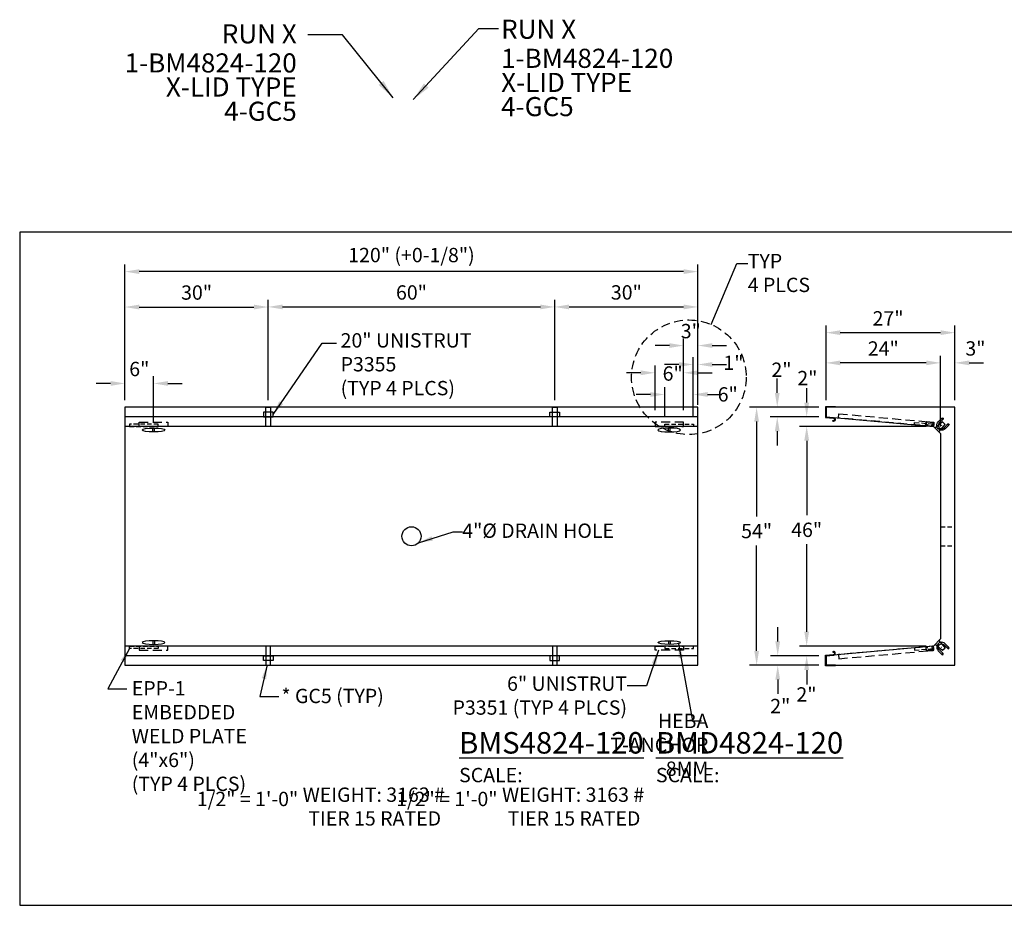
# Model space of a CAD drawing. Units: inches. Extents: x 37 to 1603, y 533 to 1103.
# Drawn here: x 37 to 244, y 623 to 808 of the extents above; entities that cross this region are included whole.
import ezdxf
from ezdxf.enums import TextEntityAlignment as Align

# ---------------------------------------------------------------- set-up
doc = ezdxf.new("R2010")
doc.units = ezdxf.units.IN
doc.header["$LTSCALE"] = 15
doc.header["$MEASUREMENT"] = 0
doc.linetypes.add('HIDDEN2', pattern=[0.1875, 0.125, -0.0625])
doc.layers.get('Defpoints').update_dxf_attribs({"color": 1})
for name, color, linetype in [('48', 132, 'Continuous'), ('Dimension', 7, 'Continuous'), ('drainhole', 7, 'Continuous'), ('GC@1', 7, 'Continuous'), ('GC@2', 7, 'Continuous'), ('solid base', 7, 'Continuous'), ('T-ANCHOR', 253, 'Continuous'), ('UNISTRUT', 190, 'Continuous'), ('UNUSTRUT for bolted tie plate', 4, 'Continuous'), ('weld plate', 6, 'Continuous')]:
    doc.layers.add(name, color=color, linetype=linetype)
doc.layers.add('VPORTS', color=231, linetype='Continuous', plot=False)
doc.styles.add('drawing', font='arial.ttf')
doc.dimstyles.new('DETAIL$0', dxfattribs={"dimscale": 0, "dimtxt": 0.125, "dimasz": 0.125, "dimexe": 0.0625, "dimexo": 0.0625, "dimgap": 0.0625, "dimtad": 1, "dimtih": 1, "dimtoh": 1, "dimdec": 4, "dimzin": 0, "dimdsep": 46, "dimlunit": 5, "dimtxsty": 'drawing', "dimcen": 0.09, "dimadec": 0, "dimazin": 0, "dimtfac": 1, "dimtdec": 4, "dimtofl": 0, "dimtmove": 0, "dimatfit": 3, "dimfxl": 1, "dimfrac": 2, "dimtolj": 1, "dimtzin": 0, "dimarcsym": 0})
doc.dimstyles.new('DETAIL$7', dxfattribs={"dimscale": 0, "dimtxt": 0.125, "dimasz": 0.125, "dimexe": 0.0625, "dimexo": 0.0625, "dimgap": 0.0625, "dimtad": 0, "dimtih": 1, "dimtoh": 1, "dimdec": 4, "dimzin": 0, "dimdsep": 46, "dimlunit": 5, "dimtxsty": 'drawing', "dimcen": 0.09, "dimadec": 0, "dimazin": 0, "dimtfac": 1, "dimtdec": 4, "dimtofl": 0, "dimtmove": 0, "dimatfit": 3, "dimfxl": 1, "dimfrac": 2, "dimtolj": 1, "dimtzin": 0, "dimarcsym": 0})
doc.dimstyles.new('LAYOUT$7', dxfattribs={"dimscale": 0, "dimtxt": 0.125, "dimasz": 0.125, "dimexe": 0.0625, "dimexo": 0.0625, "dimgap": 0.03125, "dimtad": 0, "dimdec": 4, "dimzin": 3, "dimdsep": 46, "dimlunit": 4, "dimtxsty": 'drawing', "dimcen": 0.09, "dimadec": 0, "dimazin": 0, "dimtfac": 1, "dimtdec": 4, "dimtofl": 0, "dimtmove": 0, "dimatfit": 3, "dimfxl": 1, "dimfrac": 2, "dimtolj": 1, "dimtzin": 0, "dimarcsym": 0})

# ---------------------------------------------------------------- blocks, each defined once
blk = doc.blocks.new('partno_multi_LJ')
at = {"style": 'drawing'}
for tag, p in [('RUN', (0, 0)), ('PART1', (0, -6.08)), ('PART2', (0, -11.13)), ('PART3', (0, -16.2)), ('PART4', (0, -21.33)), ('PART5', (0, -26.28)), ('PART6', (0, -31.42))]:
    blk.add_attdef(tag, p, '', height=4, dxfattribs=at)
blk = doc.blocks.new('partno_multi_RJ')
at = {"style": 'drawing'}
for tag, p in [('RUN', (0, 0)), ('PART1', (0, -6.08)), ('PART2', (0, -11.13)), ('PART3', (0, -16.2)), ('PART4', (0, -21.33)), ('PART5', (0, -26.28)), ('PART6', (0, -31.42))]:
    blk.add_attdef(tag, text='', height=4, dxfattribs=at).set_placement(p, align=Align.RIGHT)
blk = doc.blocks.new('*D27')
at = {"layer": 'Defpoints', "color": 0, "transparency": 16777216}
for p in [(59.45, 755.47), (59.45, 727.07), (179.45, 727.07)]:
    blk.add_point(p, dxfattribs=at)
at = {"layer": 'Dimension', "color": 0, "lineweight": -2, "transparency": 16777216}
for p, q in [((59.45, 728.57), (59.45, 756.97)), ((179.45, 728.57), (179.45, 756.97)), ((176.45, 755.47), (62.45, 755.47))]:
    blk.add_line(p, q, dxfattribs=at)
at = {"layer": 'Dimension', "color": 0, "transparency": 16777216}
for points in [[(62.45, 755.97), (62.45, 754.97), (59.45, 755.47)], [(176.45, 755.97), (176.45, 754.97), (179.45, 755.47)]]:
    blk.add_solid(points, dxfattribs=at)
at = {"layer": 'Dimension', "color": 0, "transparency": 16777216, "insert": (119.45, 758.94), "char_height": 3, "attachment_point": 5, "style": 'drawing'}
blk.add_mtext('\\A1;120" (+0-1/8")', dxfattribs=at)
blk = doc.blocks.new('*D28')
at = {"layer": 'Defpoints', "color": 0, "transparency": 16777216}
for p in [(89.45, 748.06), (59.45, 727.07), (89.45, 727.07)]:
    blk.add_point(p, dxfattribs=at)
at = {"layer": 'Dimension', "color": 0, "lineweight": -2, "transparency": 16777216}
for p, q in [((59.45, 728.57), (59.45, 749.56)), ((89.45, 728.57), (89.45, 749.56)), ((62.45, 748.06), (86.45, 748.06))]:
    blk.add_line(p, q, dxfattribs=at)
at = {"layer": 'Dimension', "color": 0, "transparency": 16777216}
for points in [[(62.45, 748.56), (62.45, 747.56), (59.45, 748.06)], [(86.45, 748.56), (86.45, 747.56), (89.45, 748.06)]]:
    blk.add_solid(points, dxfattribs=at)
at = {"layer": 'Dimension', "color": 0, "transparency": 16777216, "insert": (74.45, 751.09), "char_height": 3, "attachment_point": 5, "style": 'drawing'}
blk.add_mtext('\\A1;30"', dxfattribs=at)
blk = doc.blocks.new('*D29')
at = {"layer": 'Defpoints', "color": 0, "transparency": 16777216}
for p in [(149.45, 748.08), (89.45, 727.13), (149.45, 727.13)]:
    blk.add_point(p, dxfattribs=at)
at = {"layer": 'Dimension', "color": 0, "lineweight": -2, "transparency": 16777216}
for p, q in [((89.45, 728.63), (89.45, 749.58)), ((149.45, 728.63), (149.45, 749.58)), ((92.45, 748.08), (146.45, 748.08))]:
    blk.add_line(p, q, dxfattribs=at)
at = {"layer": 'Dimension', "color": 0, "transparency": 16777216}
for points in [[(92.45, 748.58), (92.45, 747.58), (89.45, 748.08)], [(146.45, 748.58), (146.45, 747.58), (149.45, 748.08)]]:
    blk.add_solid(points, dxfattribs=at)
at = {"layer": 'Dimension', "color": 0, "transparency": 16777216, "insert": (119.45, 751.11), "char_height": 3, "attachment_point": 5, "style": 'drawing'}
blk.add_mtext('\\A1;60"', dxfattribs=at)
blk = doc.blocks.new('*D30')
at = {"layer": 'Defpoints', "color": 0, "transparency": 16777216}
for p in [(179.45, 748.08), (149.45, 727.07), (179.45, 727.07)]:
    blk.add_point(p, dxfattribs=at)
at = {"layer": 'Dimension', "color": 0, "lineweight": -2, "transparency": 16777216}
for p, q in [((149.45, 728.57), (149.45, 749.58)), ((179.45, 728.57), (179.45, 749.58)), ((152.45, 748.08), (176.45, 748.08))]:
    blk.add_line(p, q, dxfattribs=at)
at = {"layer": 'Dimension', "color": 0, "transparency": 16777216}
for points in [[(152.45, 748.58), (152.45, 747.58), (149.45, 748.08)], [(176.45, 748.58), (176.45, 747.58), (179.45, 748.08)]]:
    blk.add_solid(points, dxfattribs=at)
at = {"layer": 'Dimension', "color": 0, "transparency": 16777216, "insert": (164.45, 751.12), "char_height": 3, "attachment_point": 5, "style": 'drawing'}
blk.add_mtext('\\A1;30"', dxfattribs=at)
blk = doc.blocks.new('*D31')
at = {"layer": 'Defpoints', "color": 0, "transparency": 16777216}
for p in [(178.45, 736.03), (179.45, 726.07), (178.45, 723.57)]:
    blk.add_point(p, dxfattribs=at)
at = {"layer": 'weld plate', "color": 0, "lineweight": -2, "transparency": 16777216}
for p, q in [((178.45, 725.07), (178.45, 737.53)), ((179.45, 727.57), (179.45, 737.53)), ((175.45, 736.03), (172.45, 736.03)), ((182.45, 736.03), (185.45, 736.03))]:
    blk.add_line(p, q, dxfattribs=at)
at = {"layer": 'weld plate', "color": 0, "transparency": 16777216}
for points in [[(175.45, 736.53), (175.45, 735.53), (178.45, 736.03)], [(182.45, 736.53), (182.45, 735.53), (179.45, 736.03)]]:
    blk.add_solid(points, dxfattribs=at)
at = {"layer": 'weld plate', "color": 0, "lineweight": -3, "transparency": 16777216, "insert": (186.88, 736.38), "char_height": 3, "attachment_point": 5, "style": 'drawing'}
blk.add_mtext('\\A1;1"', dxfattribs=at)
blk = doc.blocks.new('*D32')
at = {"layer": 'Defpoints', "color": 0, "transparency": 16777216}
for p in [(172.48, 729.75), (172.48, 723.57), (178.45, 723.57)]:
    blk.add_point(p, dxfattribs=at)
at = {"layer": 'weld plate', "color": 0, "lineweight": -2, "transparency": 16777216}
for p, q in [((172.48, 725.07), (172.48, 731.25)), ((178.45, 725.07), (178.45, 731.25)), ((169.48, 729.75), (166.48, 729.75)), ((181.45, 729.75), (184.45, 729.75))]:
    blk.add_line(p, q, dxfattribs=at)
at = {"layer": 'weld plate', "color": 0, "transparency": 16777216}
for points in [[(169.48, 730.25), (169.48, 729.25), (172.48, 729.75)], [(181.45, 730.25), (181.45, 729.25), (178.45, 729.75)]]:
    blk.add_solid(points, dxfattribs=at)
at = {"layer": 'weld plate', "color": 0, "lineweight": -3, "transparency": 16777216, "insert": (185.68, 729.78), "char_height": 3, "attachment_point": 5, "style": 'drawing'}
blk.add_mtext('\\A1;6"', dxfattribs=at)
blk = doc.blocks.new('*D33')
at = {"layer": 'Defpoints', "color": 0, "transparency": 16777216}
for p in [(176.45, 739.99), (179.45, 727.07), (176.45, 724.94)]:
    blk.add_point(p, dxfattribs=at)
at = {"layer": 'UNUSTRUT for bolted tie plate', "color": 0, "lineweight": -2, "transparency": 16777216}
for p, q in [((176.45, 726.44), (176.45, 741.49)), ((179.45, 728.57), (179.45, 741.49)), ((173.45, 739.99), (170.45, 739.99)), ((182.45, 739.99), (185.45, 739.99))]:
    blk.add_line(p, q, dxfattribs=at)
at = {"layer": 'UNUSTRUT for bolted tie plate', "color": 0, "transparency": 16777216}
for points in [[(173.45, 740.49), (173.45, 739.49), (176.45, 739.99)], [(182.45, 740.49), (182.45, 739.49), (179.45, 739.99)]]:
    blk.add_solid(points, dxfattribs=at)
at = {"layer": 'UNUSTRUT for bolted tie plate', "color": 0, "transparency": 16777216, "insert": (177.95, 743.02), "char_height": 3, "attachment_point": 5, "style": 'drawing'}
blk.add_mtext('\\A1;3"', dxfattribs=at)
blk = doc.blocks.new('*D34')
at = {"layer": 'Defpoints', "color": 0, "transparency": 16777216}
for p in [(170.45, 734.29), (170.45, 724.94), (176.45, 724.94)]:
    blk.add_point(p, dxfattribs=at)
at = {"layer": 'UNUSTRUT for bolted tie plate', "color": 0, "lineweight": -2, "transparency": 16777216}
for p, q in [((167.45, 734.29), (164.45, 734.29)), ((170.45, 726.44), (170.45, 735.79)), ((176.45, 726.44), (176.45, 735.79)), ((179.45, 734.29), (182.45, 734.29))]:
    blk.add_line(p, q, dxfattribs=at)
at = {"layer": 'UNUSTRUT for bolted tie plate', "color": 0, "transparency": 16777216}
for points in [[(167.45, 734.79), (167.45, 733.79), (170.45, 734.29)], [(179.45, 734.79), (179.45, 733.79), (176.45, 734.29)]]:
    blk.add_solid(points, dxfattribs=at)
at = {"layer": 'UNUSTRUT for bolted tie plate', "color": 0, "transparency": 16777216, "insert": (174.15, 734.14), "char_height": 3, "attachment_point": 5, "style": 'drawing'}
blk.add_mtext('\\A1;6"', dxfattribs=at)
blk = doc.blocks.new('*D104')
at = {"layer": 'Defpoints', "color": 0, "transparency": 16777216}
for p in [(206.26, 675.07), (196.15, 673.07), (206.26, 673.07)]:
    blk.add_point(p, dxfattribs=at)
at = {"layer": 'Dimension', "color": 0, "lineweight": -2, "transparency": 16777216}
for p, q in [((196.15, 678.07), (196.15, 681.07)), ((204.76, 675.07), (194.65, 675.07)), ((204.76, 673.07), (194.65, 673.07)), ((196.15, 670.07), (196.15, 667.07))]:
    blk.add_line(p, q, dxfattribs=at)
at = {"layer": 'Dimension', "color": 0, "transparency": 16777216}
for points in [[(195.65, 678.07), (196.65, 678.07), (196.15, 675.07)], [(195.65, 670.07), (196.65, 670.07), (196.15, 673.07)]]:
    blk.add_solid(points, dxfattribs=at)
at = {"layer": 'Dimension', "color": 0, "transparency": 16777216, "insert": (196.68, 664.53), "char_height": 3, "attachment_point": 5, "style": 'drawing'}
blk.add_mtext('\\A1;2"', dxfattribs=at)
blk = doc.blocks.new('*D105')
at = {"layer": 'Defpoints', "color": 0, "transparency": 16777216}
for p in [(196.05, 727.07), (206.26, 727.07), (206.26, 725.07)]:
    blk.add_point(p, dxfattribs=at)
at = {"layer": 'Dimension', "color": 0, "lineweight": -2, "transparency": 16777216}
for p, q in [((196.05, 730.07), (196.05, 733.07)), ((204.76, 727.07), (194.55, 727.07)), ((204.76, 725.07), (194.55, 725.07)), ((196.05, 722.07), (196.05, 719.07))]:
    blk.add_line(p, q, dxfattribs=at)
at = {"layer": 'Dimension', "color": 0, "transparency": 16777216}
for points in [[(195.55, 730.07), (196.55, 730.07), (196.05, 727.07)], [(195.55, 722.07), (196.55, 722.07), (196.05, 725.07)]]:
    blk.add_solid(points, dxfattribs=at)
at = {"layer": 'Dimension', "color": 0, "lineweight": -3, "transparency": 16777216, "insert": (196.94, 734.93), "char_height": 3, "attachment_point": 5, "style": 'drawing'}
blk.add_mtext('\\A1;2"', dxfattribs=at)
blk = doc.blocks.new('*D106')
at = {"layer": 'Defpoints', "color": 0, "transparency": 16777216}
for p in [(206.26, 725.07), (202.22, 723.07), (228.76, 723.07)]:
    blk.add_point(p, dxfattribs=at)
at = {"layer": 'Dimension', "color": 0, "lineweight": -2, "transparency": 16777216}
for p, q in [((202.22, 728.07), (202.22, 731.07)), ((204.76, 725.07), (200.72, 725.07)), ((227.26, 723.07), (200.72, 723.07)), ((202.22, 720.07), (202.22, 717.07))]:
    blk.add_line(p, q, dxfattribs=at)
at = {"layer": 'Dimension', "color": 0, "transparency": 16777216}
for points in [[(201.72, 728.07), (202.72, 728.07), (202.22, 725.07)], [(201.72, 720.07), (202.72, 720.07), (202.22, 723.07)]]:
    blk.add_solid(points, dxfattribs=at)
at = {"layer": 'Dimension', "color": 0, "transparency": 16777216, "insert": (202.36, 733.18), "char_height": 3, "attachment_point": 5, "style": 'drawing'}
blk.add_mtext('\\A1;2"', dxfattribs=at)
blk = doc.blocks.new('*D107')
at = {"layer": 'Defpoints', "color": 0, "transparency": 16777216}
for p in [(206.26, 736.37), (206.26, 727.07), (230.26, 721.57)]:
    blk.add_point(p, dxfattribs=at)
at = {"layer": 'Dimension', "color": 0, "lineweight": -2, "transparency": 16777216}
for p, q in [((206.26, 728.57), (206.26, 737.87)), ((227.26, 736.37), (209.26, 736.37)), ((230.26, 723.07), (230.26, 737.87))]:
    blk.add_line(p, q, dxfattribs=at)
at = {"layer": 'Dimension', "color": 0, "transparency": 16777216}
for points in [[(209.26, 736.87), (209.26, 735.87), (206.26, 736.37)], [(227.26, 736.87), (227.26, 735.87), (230.26, 736.37)]]:
    blk.add_solid(points, dxfattribs=at)
at = {"layer": 'Dimension', "color": 0, "transparency": 16777216, "insert": (218.26, 739.38), "char_height": 3, "attachment_point": 5, "style": 'drawing'}
blk.add_mtext('\\A1;24"', dxfattribs=at)
blk = doc.blocks.new('*D108')
at = {"layer": 'Defpoints', "color": 0, "transparency": 16777216}
for p in [(206.26, 742.69), (206.26, 727.07), (233.26, 727.07)]:
    blk.add_point(p, dxfattribs=at)
at = {"layer": 'Dimension', "color": 0, "lineweight": -2, "transparency": 16777216}
for p, q in [((206.26, 728.57), (206.26, 744.19)), ((230.26, 742.69), (209.26, 742.69)), ((233.26, 728.57), (233.26, 744.19))]:
    blk.add_line(p, q, dxfattribs=at)
at = {"layer": 'Dimension', "color": 0, "transparency": 16777216}
for points in [[(209.26, 743.19), (209.26, 742.19), (206.26, 742.69)], [(230.26, 743.19), (230.26, 742.19), (233.26, 742.69)]]:
    blk.add_solid(points, dxfattribs=at)
at = {"layer": 'Dimension', "color": 0, "transparency": 16777216, "insert": (219.26, 745.69), "char_height": 3, "attachment_point": 5, "style": 'drawing'}
blk.add_mtext('\\A1;27"', dxfattribs=at)
blk = doc.blocks.new('*D109')
at = {"layer": 'Defpoints', "color": 0, "transparency": 16777216}
for p in [(191.73, 727.07), (201.08, 727.07), (201.08, 673.07)]:
    blk.add_point(p, dxfattribs=at)
at = {"layer": 'Dimension', "color": 0, "lineweight": -2, "transparency": 16777216}
for p, q in [((199.58, 727.07), (190.23, 727.07)), ((191.73, 724.07), (191.73, 704.19)), ((191.73, 676.07), (191.73, 698.14)), ((199.58, 673.07), (190.23, 673.07))]:
    blk.add_line(p, q, dxfattribs=at)
at = {"layer": 'Dimension', "color": 0, "transparency": 16777216}
for points in [[(191.23, 724.07), (192.23, 724.07), (191.73, 727.07)], [(191.23, 676.07), (192.23, 676.07), (191.73, 673.07)]]:
    blk.add_solid(points, dxfattribs=at)
at = {"layer": 'Dimension', "color": 0, "lineweight": -3, "transparency": 16777216, "insert": (191.73, 701.17), "char_height": 3, "attachment_point": 5, "style": 'drawing'}
blk.add_mtext('\\A1;54"', dxfattribs=at)
blk = doc.blocks.new('*D110')
at = {"layer": 'Defpoints', "color": 0, "transparency": 16777216}
for p in [(228.76, 677.07), (202.21, 675.07), (206.26, 675.07)]:
    blk.add_point(p, dxfattribs=at)
at = {"layer": 'Dimension', "color": 0, "lineweight": -2, "transparency": 16777216}
for p, q in [((202.21, 680.07), (202.21, 683.07)), ((227.26, 677.07), (200.71, 677.07)), ((204.76, 675.07), (200.71, 675.07)), ((202.21, 672.07), (202.21, 669.07))]:
    blk.add_line(p, q, dxfattribs=at)
at = {"layer": 'Dimension', "color": 0, "transparency": 16777216}
for points in [[(201.71, 680.07), (202.71, 680.07), (202.21, 677.07)], [(201.71, 672.07), (202.71, 672.07), (202.21, 675.07)]]:
    blk.add_solid(points, dxfattribs=at)
at = {"layer": 'Dimension', "color": 0, "transparency": 16777216, "insert": (202.17, 666.96), "char_height": 3, "attachment_point": 5, "style": 'drawing'}
blk.add_mtext('\\A1;2"', dxfattribs=at)
blk = doc.blocks.new('*D111')
at = {"layer": 'Defpoints', "color": 0, "transparency": 16777216}
for p in [(233.26, 736.37), (233.26, 727.07), (230.26, 721.57)]:
    blk.add_point(p, dxfattribs=at)
at = {"layer": 'Dimension', "color": 0, "lineweight": -2, "transparency": 16777216}
for p, q in [((227.26, 736.37), (224.26, 736.37)), ((230.26, 723.07), (230.26, 737.87)), ((233.26, 728.57), (233.26, 737.87)), ((236.26, 736.37), (239.26, 736.37))]:
    blk.add_line(p, q, dxfattribs=at)
at = {"layer": 'Dimension', "color": 0, "transparency": 16777216}
for points in [[(227.26, 736.87), (227.26, 735.87), (230.26, 736.37)], [(236.26, 736.87), (236.26, 735.87), (233.26, 736.37)]]:
    blk.add_solid(points, dxfattribs=at)
at = {"layer": 'Dimension', "color": 0, "transparency": 16777216, "insert": (237.55, 739.39), "char_height": 3, "attachment_point": 5, "style": 'drawing'}
blk.add_mtext('\\A1;3"', dxfattribs=at)
blk = doc.blocks.new('*D112')
at = {"layer": 'Defpoints', "color": 0, "transparency": 16777216}
for p in [(228.76, 723.07), (202.21, 677.07), (228.76, 677.07)]:
    blk.add_point(p, dxfattribs=at)
at = {"layer": 'Dimension', "color": 0, "lineweight": -2, "transparency": 16777216}
for p, q in [((227.26, 723.07), (200.71, 723.07)), ((202.21, 720.07), (202.21, 704.46)), ((202.21, 680.07), (202.21, 698.39)), ((227.26, 677.07), (200.71, 677.07))]:
    blk.add_line(p, q, dxfattribs=at)
at = {"layer": 'Dimension', "color": 0, "transparency": 16777216}
for points in [[(201.71, 720.07), (202.71, 720.07), (202.21, 723.07)], [(201.71, 680.07), (202.71, 680.07), (202.21, 677.07)]]:
    blk.add_solid(points, dxfattribs=at)
at = {"layer": 'Dimension', "color": 0, "lineweight": -3, "transparency": 16777216, "insert": (202.21, 701.42), "char_height": 3, "attachment_point": 5, "style": 'drawing'}
blk.add_mtext('\\A1;46"', dxfattribs=at)
blk = doc.blocks.new('GC5')
for p, q in [((-0.12, 0.12), (2.11, 0.12)), ((-0.12, -2), (-0.12, 0.12)), ((0, -2), (0, 0)), ((0, 0), (2, 0)), ((2, 0), (2.14, -1.6)), ((2.11, 0.12), (2.26, -1.59)), ((-0.12, -2), (0, -2)), ((2.87, -1.41), (2.75, -1.42)), ((2.75, -1.42), (2.76, -1.55)), ((2.87, -1.41), (2.88, -1.54))]:
    blk.add_line(p, q)
for radius in [0.375, 0.25]:
    blk.add_arc((2.51, -1.57), radius, 184.9147, 4.9147)
blk = doc.blocks.new('P3300')
blk.add_lwpolyline([(0.7075, 0.13625, -0.414213562), (0.67625, 0.105), (-0.67625, 0.105, -0.414213562), (-0.7075, 0.13625), (-0.7075, 0.67625, -0.414213562), (-0.61375, 0.77), (-0.57375, 0.77, -0.414213562), (-0.5425, 0.73875), (-0.5425, 0.6465, 1), (-0.4375, 0.6465), (-0.4375, 0.73875, 0.414213562), (-0.57375, 0.875), (-0.61375, 0.875, 0.414213562), (-0.8125, 0.67625), (-0.8125, 0.13625, 0.414213562), (-0.67625, 0), (0.67625, 0, 0.414213562), (0.8125, 0.13625), (0.8125, 0.67625, 0.414213562), (0.61375, 0.875), (0.57375, 0.875, 0.414213562), (0.4375, 0.73875), (0.4375, 0.6465, 1), (0.5425, 0.6465), (0.5425, 0.73875, -0.414213562), (0.57375, 0.77), (0.61375, 0.77, -0.414213562), (0.7075, 0.67625)], format="xyb", close=True)
blk = doc.blocks.new('*D327')
at = {"layer": 'Defpoints', "color": 0, "transparency": 16777216}
for p in [(65.45, 732.06), (59.45, 727.07), (65.45, 722.32)]:
    blk.add_point(p, dxfattribs=at)
at = {"layer": 'T-ANCHOR', "color": 0, "lineweight": -2, "transparency": 16777216}
for p, q in [((56.45, 732.06), (53.45, 732.06)), ((59.45, 728.57), (59.45, 733.56)), ((65.45, 723.82), (65.45, 733.56)), ((68.45, 732.06), (71.45, 732.06))]:
    blk.add_line(p, q, dxfattribs=at)
at = {"layer": 'T-ANCHOR', "color": 0, "transparency": 16777216}
for points in [[(56.45, 732.56), (56.45, 731.56), (59.45, 732.06)], [(68.45, 732.56), (68.45, 731.56), (65.45, 732.06)]]:
    blk.add_solid(points, dxfattribs=at)
at = {"layer": 'T-ANCHOR', "color": 0, "transparency": 16777216, "insert": (62.45, 735.09), "char_height": 3, "attachment_point": 5, "style": 'drawing'}
blk.add_mtext('\\A1;6"', dxfattribs=at)
blk = doc.blocks.new('T-ANCHOR')
at = {"layer": 'T-ANCHOR', "lineweight": -3}
for p, q in [((0.96, -0.98), (0.98, -0.95)), ((0.96, -0.96), (0.98, -0.98))]:
    blk.add_line(p, q, dxfattribs=at)
blk.add_lwpolyline([(0.4, 0.4), (1.68, -1.15), (1.15, -1.68), (-0.4, -0.4)], close=True, dxfattribs=at)
for points in [[(1.7, -0.24, 1.001257), (0.24, -1.7)], [(0.24, -1.7), (1.03, -2.49, 1), (1.26, -2.27), (0.46, -1.48, -1), (1.48, -0.46), (2.27, -1.26, 1), (2.49, -1.03), (1.7, -0.24)]]:
    blk.add_lwpolyline(points, format="xyb", dxfattribs=at)
at = {"layer": 'T-ANCHOR', "linetype": 'HIDDEN2', "lineweight": -3}
blk.add_arc((2.38, -1.14), 0.156, 45, 225, dxfattribs=at)
at = {"layer": 'T-ANCHOR', "linetype": 'HIDDEN2', "lineweight": -3, "ltscale": 0.1}
blk.add_arc((1.14, -2.38), 0.156, 45, 225, dxfattribs=at)

msp = doc.modelspace()

# ---------------------------------------------------------------- linework, layer by layer
at = {"layer": '48', "lineweight": -3}
for p, q in [((179.45032, 725.06584), (59.45032, 725.06584)), ((179.45032, 723.06575), (59.45032, 723.06575)), ((179.45032, 677.06584), (59.45032, 677.06584)), ((179.45032, 675.06584), (59.45032, 675.06584))]:
    msp.add_line(p, q, dxfattribs=at)
msp.add_lwpolyline([(59.45032, 673.06584), (179.45032, 673.06584), (179.45032, 727.06584), (59.45032, 727.06584)], close=True, dxfattribs=at)
at = {"layer": '48'}
msp.add_lwpolyline([(206.26373, 673.06584), (233.26373, 673.06584), (233.26373, 727.06584), (206.26373, 727.06584), (206.26373, 725.06584), (228.76373, 723.06584), (230.26373, 721.56584), (230.26373, 678.56584), (228.76373, 677.06584), (206.26373, 675.06584)], close=True, dxfattribs=at)
at = {"layer": 'drainhole', "color": 132, "linetype": 'HIDDEN2', "ltscale": 0.5}
for p, q in [((230.26373, 702.06584), (233.26373, 702.06584)), ((230.26373, 698.06584), (233.26373, 698.06584))]:
    msp.add_line(p, q, dxfattribs=at)
at = {"layer": 'drainhole', "color": 132, "lineweight": -3}
msp.add_circle((119.45032, 700.06584), 2, dxfattribs=at)
at = {"layer": 'GC@1'}
for points in [[(89.95032, 673.06584), (89.95032, 677.06584), (88.95032, 677.06584), (88.95032, 673.06584)], [(149.95032, 673.06584), (149.95032, 677.06584), (148.95032, 677.06584), (148.95032, 673.06584)]]:
    msp.add_lwpolyline(points, close=True, dxfattribs=at)
at = {"layer": 'GC@2'}
for points in [[(89.95032, 727.06584), (89.95032, 723.06584), (88.95032, 723.06584), (88.95032, 727.06584)], [(149.95032, 727.06584), (149.95032, 723.06584), (148.95032, 723.06584), (148.95032, 727.06584)]]:
    msp.add_lwpolyline(points, close=True, dxfattribs=at)
at = {"layer": 'T-ANCHOR'}
for p, q in [((65.3063, 721.91809), (65.3063, 722.7128)), ((65.62098, 721.91906), (65.61898, 722.71264)), ((173.27965, 721.91906), (173.28166, 722.71264)), ((173.59433, 721.91809), (173.59433, 722.7128)), ((65.3063, 678.21358), (65.3063, 677.41887)), ((65.62098, 678.21262), (65.61898, 677.41903)), ((173.27965, 678.21262), (173.28166, 677.41903)), ((173.59433, 678.21358), (173.59433, 677.41887))]:
    msp.add_line(p, q, dxfattribs=at)
for centre, major_axis in [((65.45544, 722.31584), (-2.375, 0)), ((173.4452, 677.81584), (2.375, 0))]:
    msp.add_ellipse(centre, major_axis=major_axis, ratio=0.167472659, dxfattribs=at)
at = {"layer": 'T-ANCHOR', "extrusion": (0, 0, -1)}
for centre, major_axis in [((173.4452, 722.31584), (2.375, 0)), ((65.45544, 677.81584), (-2.375, 0))]:
    msp.add_ellipse(centre, major_axis=major_axis, ratio=0.167472659, dxfattribs=at)
at = {"layer": 'UNISTRUT', "lineweight": -3}
for points in [[(90.45031, 726.06584), (88.45031, 726.06584), (88.45031, 725.06584), (90.45031, 725.06584)], [(148.43433, 726.06584), (150.43433, 726.06584), (150.43433, 725.06584), (148.43433, 725.06584)], [(90.45031, 674.06584), (88.45031, 674.06584), (88.45031, 675.06584), (90.45031, 675.06584)], [(148.43433, 674.06584), (150.43433, 674.06584), (150.43433, 675.06584), (148.43433, 675.06584)]]:
    msp.add_lwpolyline(points, close=True, dxfattribs=at)
at = {"layer": 'UNISTRUT', "linetype": 'HIDDEN2', "lineweight": -3}
for points in [[(228.8412, 723.9374), (228.76373, 723.06584), (208.84227, 724.83662), (208.91974, 725.70818)], [(228.8412, 676.19427), (228.76373, 677.06584), (208.84227, 675.29505), (208.91974, 674.42349)]]:
    msp.add_lwpolyline(points, close=True, dxfattribs=at)
at = {"layer": 'UNUSTRUT for bolted tie plate', "linetype": 'HIDDEN2', "lineweight": -3}
for points in [[(62.45032, 723.0655), (62.44945, 723.94025), (68.44945, 723.94025), (68.45032, 723.06525)], [(176.45032, 723.0655), (176.45118, 723.94025), (170.45118, 723.94025), (170.45032, 723.06525)], [(62.45032, 677.06609), (62.44945, 676.19134), (68.44945, 676.19134), (68.45032, 677.06634)], [(176.45032, 677.06609), (176.45118, 676.19134), (170.45118, 676.19134), (170.45032, 677.06634)]]:
    msp.add_lwpolyline(points, close=True, dxfattribs=at)
at = {"layer": 'VPORTS'}
for p, q in [((37.40299, 763.72342), (37.40299, 622.816)), ((431.26258, 763.72342), (37.40299, 763.72342)), ((37.40299, 622.816), (431.26258, 622.816))]:
    msp.add_line(p, q, dxfattribs=at)
at = {"layer": 'weld plate', "color": 0, "lineweight": -3}
msp.add_lwpolyline([(182.19773, 744.41675), (187.56051, 757.153), (189.87158, 757.153)], dxfattribs=at)
at = {"layer": 'weld plate', "linetype": 'HIDDEN2', "lineweight": -3, "ltscale": 0.5}
for points in [[(228.76373, 723.06584), (224.77944, 723.42), (224.82371, 723.91804), (228.808, 723.56387)], [(66.42057, 723.56575), (60.42057, 723.56575), (60.42057, 723.06575), (66.42057, 723.06575)], [(172.48007, 723.56575), (178.48007, 723.56575), (178.48007, 723.06575), (172.48007, 723.06575)], [(66.42057, 676.56584), (60.42057, 676.56584), (60.42057, 677.06584), (66.42057, 677.06584)], [(172.48007, 676.56584), (178.48007, 676.56584), (178.48007, 677.06584), (172.48007, 677.06584)], [(228.76373, 677.06584), (224.77944, 676.71168), (224.82371, 676.21364), (228.808, 676.5678)]]:
    msp.add_lwpolyline(points, close=True, dxfattribs=at)
at = {"layer": 'weld plate', "color": 0, "linetype": 'HIDDEN2', "lineweight": -3}
msp.add_circle((177.54094, 733.35717), 12, dxfattribs=at)

# ---------------------------------------------------------------- block references
at = {"lineweight": -3}
ref = msp.add_blockref('partno_multi_RJ', (95.42105, 803.24319), dxfattribs=at)
ref.add_attrib('RUN', 'RUN X', dxfattribs={"layer": '48', "height": 4, "style": 'drawing'}).set_placement((95.42105, 803.24319), align=Align.RIGHT)
ref.add_attrib('PART1', '1-BM4824-120', dxfattribs={"height": 4, "style": 'drawing'}).set_placement((95.42105, 797.16115), align=Align.RIGHT)
ref.add_attrib('PART2', 'X-LID TYPE', dxfattribs={"height": 4, "style": 'drawing'}).set_placement((95.42105, 792.11691), align=Align.RIGHT)
ref.add_attrib('PART3', '4-GC5', dxfattribs={"height": 4, "style": 'drawing'}).set_placement((95.42105, 787.04788), align=Align.RIGHT)
ref = msp.add_blockref('partno_multi_LJ', (138.23103, 804.20945), dxfattribs=at)
ref.add_attrib('RUN', 'RUN X', (138.23103, 804.20945), dxfattribs={"layer": '48', "height": 4, "style": 'drawing'})
ref.add_attrib('PART1', '1-BM4824-120', (138.23103, 798.12741), dxfattribs={"height": 4, "style": 'drawing'})
ref.add_attrib('PART2', 'X-LID TYPE', (138.23103, 793.08318), dxfattribs={"height": 4, "style": 'drawing'})
ref.add_attrib('PART3', '4-GC5', (138.23103, 788.01414), dxfattribs={"height": 4, "style": 'drawing'})
at = {"layer": 'GC@1', "rotation": 90}
msp.add_blockref('GC5', (206.26373, 673.06584), dxfattribs=at)
at = {"layer": 'GC@2', "xscale": -1, "rotation": 90}
msp.add_blockref('GC5', (206.26373, 727.06584), dxfattribs=at)
at = {"layer": 'T-ANCHOR', "xscale": -1, "rotation": 180}
msp.add_blockref('T-ANCHOR', (229.51373, 722.31584), dxfattribs=at)
at = {"layer": 'T-ANCHOR'}
msp.add_blockref('T-ANCHOR', (229.51373, 677.81584), dxfattribs=at)
at = {"layer": 'UNUSTRUT for bolted tie plate', "lineweight": -3, "xscale": -1, "rotation": 174.8246385572472}
msp.add_blockref('P3300', (228.03347, 724.01056), dxfattribs=at)
at = {"layer": 'UNUSTRUT for bolted tie plate', "lineweight": -3, "rotation": 5.175361442787549}
msp.add_blockref('P3300', (228.03347, 676.12111), dxfattribs=at)

# ---------------------------------------------------------------- texts
at = {"layer": 'drainhole', "color": 0, "lineweight": -3, "insert": (130.07624, 702.73375), "char_height": 3, "attachment_point": 1, "style": 'drawing'}
msp.add_mtext('4"%%C DRAIN HOLE', dxfattribs=at)
at = {"layer": 'drainhole', "color": 0, "insert": (116.24335, 659.07785), "char_height": 3, "attachment_point": 1, "style": 'drawing'}
msp.add_mtext_dynamic_manual_height_columns('\\A1;\\pi18.133;{\\H1.5x;\\LBMD4824-120\\P\\pi19.959;}SCALE: 1/2" = 1\'-0"', width=76.0410287, gutter_width=0.625, heights=[0], dxfattribs=at)
at = {"layer": 'drainhole', "color": 0, "ltscale": 0.5, "char_height": 3, "attachment_point": 5, "style": 'drawing'}
for s, insert, width in [('WEIGHT: 3163 #', (153.29735, 645.58588), 46.25), ('{\\fArial|b1|i0|c0|p34;\\C1;TIER 15 RATED}', (153.48948, 641.00075), 42.4704984)]:
    msp.add_mtext(s, dxfattribs=dict(at, insert=insert, width=width))
at = {"layer": 'GC@1', "lineweight": -3, "insert": (92.22501, 668.13939), "char_height": 3, "attachment_point": 1, "style": 'drawing'}
msp.add_mtext('* GC5 (TYP)', dxfattribs=at)
at = {"layer": 'solid base', "color": 0, "insert": (74.5045, 659.07785), "char_height": 3, "attachment_point": 1, "style": 'drawing'}
msp.add_mtext_dynamic_manual_height_columns('\\A1;\\pi18.306;{\\H1.5x;\\LBMS4824-120\\P\\pi19.959;}SCALE: 1/2" = 1\'-0"', width=76.0410287, gutter_width=0.625, heights=[0], dxfattribs=at)
at = {"layer": 'solid base', "color": 0, "ltscale": 0.5, "char_height": 3, "attachment_point": 5, "style": 'drawing'}
for s, insert, width in [('WEIGHT: 3163 #', (111.5585, 645.58588), 46.25), ('{\\fArial|b1|i0|c0|p34;\\C1;TIER 15 RATED}', (111.75064, 641.00075), 42.4704984)]:
    msp.add_mtext(s, dxfattribs=dict(at, insert=insert, width=width))
at = {"layer": 'T-ANCHOR', "lineweight": -3, "insert": (181.62455, 662.91303), "char_height": 3, "attachment_point": 3, "style": 'drawing'}
msp.add_mtext('HEBA \\PT-ANCHOR\\P8MM', dxfattribs=at)
at = {"layer": 'UNISTRUT', "color": 0, "insert": (104.60923, 742.58213), "char_height": 3, "attachment_point": 1, "style": 'drawing'}
msp.add_mtext('20" UNISTRUT\\PP3355\\P(TYP 4 PLCS)', dxfattribs=at)
at = {"layer": 'UNUSTRUT for bolted tie plate', "color": 0, "lineweight": -3, "insert": (164.59713, 670.71548), "char_height": 3, "attachment_point": 3, "style": 'drawing'}
msp.add_mtext('6" UNISTRUT\\PP3351 (TYP 4 PLCS)', dxfattribs=at)
at = {"layer": 'weld plate', "color": 0, "lineweight": -3, "char_height": 3, "attachment_point": 1, "style": 'drawing'}
for s, insert in [('TYP\\P4 PLCS', (189.87158, 759.19234)), ('EPP-1\\PEMBEDDED \\PWELD PLATE \\P(4"x6")\\P(TYP 4 PLCS)', (60.86794, 669.74287))]:
    msp.add_mtext(s, dxfattribs=dict(at, insert=insert))

# ---------------------------------------------------------------- dimensions: what is measured, and where the dimension line sits
at = {"layer": 'Dimension'}
dim = msp.add_linear_dim(base=(59.45032, 755.47214), p1=(179.45032, 727.06584), p2=(59.45032, 727.06584), text='<> (+0-1/8")', dimstyle='DETAIL$0', override={"dimscale": 24, "dimpost": '"'}, dxfattribs=at)
dim.commit()
dim.dimension.update_dxf_attribs({"geometry": '*D27', "text_midpoint": (119.45032, 755.47214), "dimtype": 160})
for base, p1, p2, override, picture, middle in [((89.45032, 748.06162), (59.45032, 727.06584), (89.45032, 727.06584), {"dimscale": 24, "dimpost": '"'}, '*D28', (74.45032, 748.06162)), ((149.45032, 748.08245), (89.45032, 727.12834), (149.45032, 727.12834), {"dimscale": 24, "dimpost": '"'}, '*D29', (119.45032, 748.08245)), ((179.45032, 748.08245), (149.45032, 727.06584), (179.45032, 727.06584), {"dimscale": 24, "dimpost": '"'}, '*D30', (164.45032, 748.08245)), ((233.26373, 736.3689), (230.26373, 721.56584), (233.26373, 727.06584), {"dimscale": 24, "dimpost": '"', "dimtmove": 2}, '*D111', (237.55495, 739.39366))]:
    dim = msp.add_linear_dim(base=base, p1=p1, p2=p2, dimstyle='DETAIL$0', override=override, dxfattribs=at)
    dim.commit()
    dim.dimension.update_dxf_attribs({"geometry": picture, "text_midpoint": middle, "dimtype": 160})
for base, p1, p2, angle, override, picture, middle in [((206.26373, 742.68624), (233.26373, 727.06584), (206.26373, 727.06584), 180, {"dimscale": 24, "dimpost": '"'}, '*D108', (219.26373, 742.68624)), ((206.26373, 736.3689), (230.26373, 721.56584), (206.26373, 727.06584), 180, {"dimscale": 24, "dimpost": '"'}, '*D107', (218.26373, 736.3689)), ((202.21721, 723.06584), (206.26373, 725.06584), (228.76373, 723.06584), 90, {"dimscale": 24, "dimpost": '"', "dimtmove": 2}, '*D106', (202.35806, 733.18013)), ((202.20678, 675.06584), (228.76373, 677.06584), (206.26373, 675.06584), 90, {"dimscale": 24, "dimpost": '"', "dimtmove": 2}, '*D110', (202.17082, 666.95813)), ((196.14677, 673.06584), (206.26373, 675.06584), (206.26373, 673.06584), 90, {"dimscale": 24, "dimpost": '"', "dimtmove": 2}, '*D104', (196.67558, 664.52711))]:
    dim = msp.add_linear_dim(base=base, p1=p1, p2=p2, angle=angle, dimstyle='DETAIL$0', override=override, dxfattribs=at)
    dim.commit()
    dim.dimension.update_dxf_attribs({"geometry": picture, "text_midpoint": middle, "dimtype": 160})
at = {"layer": 'Dimension', "lineweight": -3}
for base, p1, p2, override, picture, middle in [((196.04847, 727.06584), (206.26373, 725.06584), (206.26373, 727.06584), {"dimscale": 24, "dimpost": '"', "dimtmove": 2}, '*D105', (196.94231, 734.92757)), ((191.73158, 727.06584), (201.0802, 673.06584), (201.0802, 727.06584), {"dimscale": 24, "dimpost": '"'}, '*D109', (191.73158, 701.16907)), ((202.20678, 677.07102), (228.76373, 723.06578), (228.76373, 677.07102), {"dimscale": 24, "dimpost": '"'}, '*D112', (202.20678, 701.42412))]:
    dim = msp.add_linear_dim(base=base, p1=p1, p2=p2, angle=90, dimstyle='DETAIL$0', override=override, dxfattribs=at)
    dim.commit()
    dim.dimension.update_dxf_attribs({"geometry": picture, "text_midpoint": middle, "dimtype": 160})
at = {"layer": 'T-ANCHOR'}
dim = msp.add_linear_dim(base=(65.45032, 732.05947), p1=(59.45032, 727.06584), p2=(65.45032, 722.31562), dimstyle='DETAIL$0', override={"dimscale": 24, "dimpost": '"'}, dxfattribs=at)
dim.commit()
dim.dimension.update_dxf_attribs({"geometry": '*D327', "text_midpoint": (62.45032, 732.05947), "dimtype": 160})
at = {"layer": 'UNUSTRUT for bolted tie plate', "color": 0}
for base, p1, p2, override, picture, middle in [((176.45118, 739.98883), (179.45032, 727.06584), (176.45118, 724.94034), {"dimscale": 24, "dimexo": 0.0625, "dimgap": 0.0625, "dimpost": '"'}, '*D33', (177.95075, 739.98883)), ((170.45118, 734.28928), (176.45118, 724.94034), (170.45118, 724.94034), {"dimscale": 24, "dimexo": 0.0625, "dimgap": 0.0625, "dimpost": '"', "dimtmove": 2}, '*D34', (174.15436, 734.13602))]:
    dim = msp.add_linear_dim(base=base, p1=p1, p2=p2, dimstyle='DETAIL$0', override=override, dxfattribs=at)
    dim.commit()
    dim.dimension.update_dxf_attribs({"geometry": picture, "text_midpoint": middle, "dimtype": 160})
at = {"layer": 'weld plate', "color": 0, "lineweight": -3}
for base, p1, p2, picture, middle in [((178.45241, 736.02603), (179.45032, 726.06575), (178.45241, 723.56575), '*D31', (186.88401, 736.37966)), ((172.48007, 729.74896), (178.45241, 723.56575), (172.48007, 723.56575), '*D32', (185.67615, 729.78322))]:
    dim = msp.add_linear_dim(base=base, p1=p1, p2=p2, dimstyle='DETAIL$0', override={"dimscale": 24, "dimpost": '"', "dimtmove": 2}, dxfattribs=at)
    dim.commit()
    dim.dimension.update_dxf_attribs({"geometry": picture, "text_midpoint": middle, "dimtype": 160})

# ---------------------------------------------------------------- leaders
at = {"layer": 'Dimension', "lineweight": -3}
for points in [[(119.83151, 791.47686), (133.52168, 806.37422), (137.70884, 806.37422)], [(115.5932, 791.84971), (104.99127, 805.06845), (97.71517, 805.06845)]]:
    msp.add_leader(points, dimstyle='LAYOUT$7', override={"dimscale": 32.000001}, dxfattribs=at)
at = {"layer": 'drainhole', "color": 0, "lineweight": -3}
msp.add_leader([(120.93592, 698.72681), (128.15476, 700.96877), (130.15104, 700.96877)], dimstyle='DETAIL$7', override={"dimscale": 24}, dxfattribs=at)
at = {"layer": 'GC@1', "lineweight": -3}
msp.add_leader([(89.25182, 673.17995), (87.68225, 666.53066), (91.6748, 666.53066)], dimstyle='DETAIL$7', override={"dimscale": 24}, dxfattribs=at)
at = {"layer": 'T-ANCHOR', "lineweight": -3}
msp.add_leader([(175.37399, 677.58376), (178.27901, 661.42532), (180.17981, 661.42532)], dimstyle='DETAIL$7', override={"dimscale": 24}, dxfattribs=at)
at = {"layer": 'UNISTRUT', "color": 0}
msp.add_leader([(90.45031, 725.56584), (100.75238, 740.5275), (103.75238, 740.5275)], dimstyle='DETAIL$7', override={"dimscale": 24}, dxfattribs=at)
at = {"layer": 'UNUSTRUT for bolted tie plate', "color": 0, "lineweight": -3}
msp.add_leader([(171.21151, 676.19134), (168.63445, 668.78154), (164.6419, 668.78154)], dimstyle='DETAIL$7', override={"dimscale": 24}, dxfattribs=at)
at = {"layer": 'weld plate', "color": 7, "lineweight": -3}
msp.add_leader([(60.42057, 676.56584), (55.8385, 668.12441), (59.83105, 668.12441)], dimstyle='DETAIL$7', override={"dimscale": 24}, dxfattribs=at)

doc.saveas('drawing.dxf')
